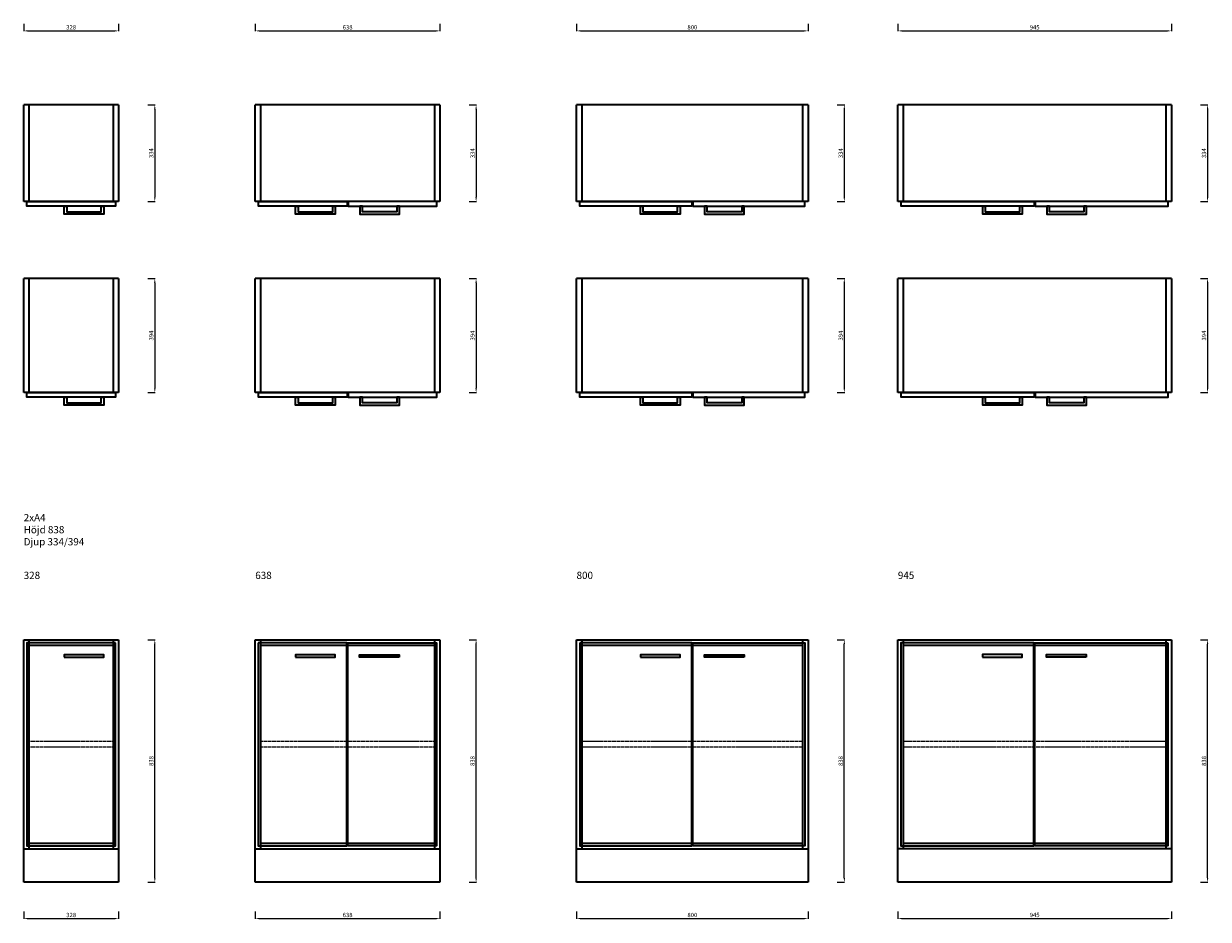
# Model space of a CAD drawing. Units: millimetres. Extents: x -127 to 41396, y -79461 to 34483.
# Drawn here: x 5510 to 9602, y -40613 to -37519 of the extents above; entities that cross this region are included whole.
import ezdxf

# ---------------------------------------------------------------- set-up
doc = ezdxf.new("R2010")
doc.units = ezdxf.units.MM
doc.header["$LTSCALE"] = 0.5
doc.linetypes.add('ACAD_ISO02W100', pattern=[15, 12, -3])
for name, color, linetype, lineweight in [('Dold', 5, 'ACAD_ISO02W100', 5), ('KONTUR', 7, 'Continuous', 35), ('Måttlinje', 3, 'Continuous', 20)]:
    doc.layers.add(name, color=color, linetype=linetype, lineweight=lineweight)
doc.dimstyles.new('Marcus', dxfattribs={"dimtxt": 15, "dimasz": 15, "dimexe": 1.254, "dimexo": 0.626, "dimgap": 3, "dimtad": 1, "dimdec": 1, "dimtxsty": 'Standard', "dimcen": 2.5, "dimclrd": 3, "dimclre": 3, "dimclrt": 7, "dimadec": 1, "dimazin": 0, "dimtfac": 1, "dimtdec": 1, "dimtmove": 0, "dimatfit": 3, "dimfxl": 0, "dimlwd": 18, "dimlwe": 18, "dimarcsym": 0})

# ---------------------------------------------------------------- blocks, each defined once
blk = doc.blocks.new('*D611')
at = {"layer": 'Defpoints', "color": 0}
for p in [(5510, -37518.8), (5838, -37518.8), (5838, -37543.7)]:
    blk.add_point(p, dxfattribs=at)
at = {"layer": 'Måttlinje', "color": 3, "linetype": 'Continuous', "lineweight": 18}
for p, q in [((5510, -37519.5), (5510, -37544.9)), ((5838, -37519.5), (5838, -37544.9)), ((5525, -37543.7), (5823, -37543.7))]:
    blk.add_line(p, q, dxfattribs=at)
at = {"layer": 'Måttlinje', "color": 3}
for points in [[(5525, -37541.2), (5525, -37546.2), (5510, -37543.7)], [(5823, -37541.2), (5823, -37546.2), (5838, -37543.7)]]:
    blk.add_solid(points, dxfattribs=at)
at = {"layer": 'Måttlinje', "color": 7, "insert": (5674, -37533.2), "char_height": 15, "attachment_point": 5}
blk.add_mtext('328', dxfattribs=at)
blk = doc.blocks.new('*D613')
at = {"layer": 'Defpoints', "color": 0}
for p in [(5938, -38399.4), (5938, -38793.4), (5963, -38793.4)]:
    blk.add_point(p, dxfattribs=at)
at = {"layer": 'Måttlinje', "color": 3, "linetype": 'Continuous', "lineweight": 18}
for p, q in [((5938.6, -38399.4), (5964.3, -38399.4)), ((5963, -38414.4), (5963, -38778.4)), ((5938.6, -38793.4), (5964.3, -38793.4))]:
    blk.add_line(p, q, dxfattribs=at)
at = {"layer": 'Måttlinje', "color": 3}
for points in [[(5960.5, -38414.4), (5965.5, -38414.4), (5963, -38399.4)], [(5960.5, -38778.4), (5965.5, -38778.4), (5963, -38793.4)]]:
    blk.add_solid(points, dxfattribs=at)
at = {"layer": 'Måttlinje', "color": 7, "insert": (5952.5, -38596.4), "char_height": 15, "attachment_point": 5, "rotation": 90}
blk.add_mtext('394', dxfattribs=at)
blk = doc.blocks.new('*D614')
at = {"layer": 'Defpoints', "color": 0}
for p in [(6310, -37518.8), (6948, -37518.8), (6948, -37543.7)]:
    blk.add_point(p, dxfattribs=at)
at = {"layer": 'Måttlinje', "color": 3, "linetype": 'Continuous', "lineweight": 18}
for p, q in [((6310, -37519.5), (6310, -37544.9)), ((6948, -37519.5), (6948, -37544.9)), ((6325, -37543.7), (6933, -37543.7))]:
    blk.add_line(p, q, dxfattribs=at)
at = {"layer": 'Måttlinje', "color": 3}
for points in [[(6325, -37541.2), (6325, -37546.2), (6310, -37543.7)], [(6933, -37541.2), (6933, -37546.2), (6948, -37543.7)]]:
    blk.add_solid(points, dxfattribs=at)
at = {"layer": 'Måttlinje', "color": 7, "insert": (6629, -37533.2), "char_height": 15, "attachment_point": 5}
blk.add_mtext('638', dxfattribs=at)
blk = doc.blocks.new('*D616')
at = {"layer": 'Defpoints', "color": 0}
for p in [(7048, -38399.4), (7048, -38793.4), (7073, -38793.4)]:
    blk.add_point(p, dxfattribs=at)
at = {"layer": 'Måttlinje', "color": 3, "linetype": 'Continuous', "lineweight": 18}
for p, q in [((7048.6, -38399.4), (7074.3, -38399.4)), ((7073, -38414.4), (7073, -38778.4)), ((7048.6, -38793.4), (7074.3, -38793.4))]:
    blk.add_line(p, q, dxfattribs=at)
at = {"layer": 'Måttlinje', "color": 3}
for points in [[(7070.5, -38414.4), (7075.5, -38414.4), (7073, -38399.4)], [(7070.5, -38778.4), (7075.5, -38778.4), (7073, -38793.4)]]:
    blk.add_solid(points, dxfattribs=at)
at = {"layer": 'Måttlinje', "color": 7, "insert": (7062.5, -38596.4), "char_height": 15, "attachment_point": 5, "rotation": 90}
blk.add_mtext('394', dxfattribs=at)
blk = doc.blocks.new('*D617')
at = {"layer": 'Defpoints', "color": 0}
for p in [(7420, -37518.8), (8220, -37518.8), (8220, -37543.7)]:
    blk.add_point(p, dxfattribs=at)
at = {"layer": 'Måttlinje', "color": 3, "linetype": 'Continuous', "lineweight": 18}
for p, q in [((7420, -37519.5), (7420, -37544.9)), ((8220, -37519.5), (8220, -37544.9)), ((7435, -37543.7), (8205, -37543.7))]:
    blk.add_line(p, q, dxfattribs=at)
at = {"layer": 'Måttlinje', "color": 3}
for points in [[(7435, -37541.2), (7435, -37546.2), (7420, -37543.7)], [(8205, -37541.2), (8205, -37546.2), (8220, -37543.7)]]:
    blk.add_solid(points, dxfattribs=at)
at = {"layer": 'Måttlinje', "color": 7, "insert": (7820, -37533.2), "char_height": 15, "attachment_point": 5}
blk.add_mtext('800', dxfattribs=at)
blk = doc.blocks.new('*D619')
at = {"layer": 'Defpoints', "color": 0}
for p in [(8320, -38399.4), (8320, -38793.4), (8345, -38793.4)]:
    blk.add_point(p, dxfattribs=at)
at = {"layer": 'Måttlinje', "color": 3, "linetype": 'Continuous', "lineweight": 18}
for p, q in [((8320.6, -38399.4), (8346.3, -38399.4)), ((8345, -38414.4), (8345, -38778.4)), ((8320.6, -38793.4), (8346.3, -38793.4))]:
    blk.add_line(p, q, dxfattribs=at)
at = {"layer": 'Måttlinje', "color": 3}
for points in [[(8342.5, -38414.4), (8347.5, -38414.4), (8345, -38399.4)], [(8342.5, -38778.4), (8347.5, -38778.4), (8345, -38793.4)]]:
    blk.add_solid(points, dxfattribs=at)
at = {"layer": 'Måttlinje', "color": 7, "insert": (8334.5, -38596.4), "char_height": 15, "attachment_point": 5, "rotation": 90}
blk.add_mtext('394', dxfattribs=at)
blk = doc.blocks.new('*D620')
at = {"layer": 'Defpoints', "color": 0}
for p in [(5938, -37799.4), (5938, -38133.4), (5963, -38133.4)]:
    blk.add_point(p, dxfattribs=at)
at = {"layer": 'Måttlinje', "color": 3, "linetype": 'Continuous', "lineweight": 18}
for p, q in [((5938.6, -37799.4), (5964.3, -37799.4)), ((5963, -37814.4), (5963, -38118.4)), ((5938.6, -38133.4), (5964.3, -38133.4))]:
    blk.add_line(p, q, dxfattribs=at)
at = {"layer": 'Måttlinje', "color": 3}
for points in [[(5960.5, -37814.4), (5965.5, -37814.4), (5963, -37799.4)], [(5960.5, -38118.4), (5965.5, -38118.4), (5963, -38133.4)]]:
    blk.add_solid(points, dxfattribs=at)
at = {"layer": 'Måttlinje', "color": 7, "insert": (5952.5, -37966.4), "char_height": 15, "attachment_point": 5, "rotation": 90}
blk.add_mtext('334', dxfattribs=at)
blk = doc.blocks.new('*D621')
at = {"layer": 'Defpoints', "color": 0}
for p in [(7048, -37799.4), (7048, -38133.4), (7073, -38133.4)]:
    blk.add_point(p, dxfattribs=at)
at = {"layer": 'Måttlinje', "color": 3, "linetype": 'Continuous', "lineweight": 18}
for p, q in [((7048.6, -37799.4), (7074.3, -37799.4)), ((7073, -37814.4), (7073, -38118.4)), ((7048.6, -38133.4), (7074.3, -38133.4))]:
    blk.add_line(p, q, dxfattribs=at)
at = {"layer": 'Måttlinje', "color": 3}
for points in [[(7070.5, -37814.4), (7075.5, -37814.4), (7073, -37799.4)], [(7070.5, -38118.4), (7075.5, -38118.4), (7073, -38133.4)]]:
    blk.add_solid(points, dxfattribs=at)
at = {"layer": 'Måttlinje', "color": 7, "insert": (7062.5, -37966.4), "char_height": 15, "attachment_point": 5, "rotation": 90}
blk.add_mtext('334', dxfattribs=at)
blk = doc.blocks.new('*D622')
at = {"layer": 'Defpoints', "color": 0}
for p in [(8320, -37799.4), (8320, -38133.4), (8345, -38133.4)]:
    blk.add_point(p, dxfattribs=at)
at = {"layer": 'Måttlinje', "color": 3, "linetype": 'Continuous', "lineweight": 18}
for p, q in [((8320.6, -37799.4), (8346.3, -37799.4)), ((8345, -37814.4), (8345, -38118.4)), ((8320.6, -38133.4), (8346.3, -38133.4))]:
    blk.add_line(p, q, dxfattribs=at)
at = {"layer": 'Måttlinje', "color": 3}
for points in [[(8342.5, -37814.4), (8347.5, -37814.4), (8345, -37799.4)], [(8342.5, -38118.4), (8347.5, -38118.4), (8345, -38133.4)]]:
    blk.add_solid(points, dxfattribs=at)
at = {"layer": 'Måttlinje', "color": 7, "insert": (8334.5, -37966.4), "char_height": 15, "attachment_point": 5, "rotation": 90}
blk.add_mtext('334', dxfattribs=at)
blk = doc.blocks.new('*D627')
at = {"layer": 'Defpoints', "color": 0}
for p in [(8530, -37518.8), (9475, -37518.8), (9475, -37543.7)]:
    blk.add_point(p, dxfattribs=at)
at = {"layer": 'Måttlinje', "color": 3, "linetype": 'Continuous', "lineweight": 18}
for p, q in [((8530, -37519.5), (8530, -37544.9)), ((9475, -37519.5), (9475, -37544.9)), ((8545, -37543.7), (9460, -37543.7))]:
    blk.add_line(p, q, dxfattribs=at)
at = {"layer": 'Måttlinje', "color": 3}
for points in [[(8545, -37541.2), (8545, -37546.2), (8530, -37543.7)], [(9460, -37541.2), (9460, -37546.2), (9475, -37543.7)]]:
    blk.add_solid(points, dxfattribs=at)
at = {"layer": 'Måttlinje', "color": 7, "insert": (9002.5, -37533.2), "char_height": 15, "attachment_point": 5}
blk.add_mtext('945', dxfattribs=at)
blk = doc.blocks.new('*D629')
at = {"layer": 'Defpoints', "color": 0}
for p in [(9575, -38399.4), (9575, -38793.4), (9600, -38793.4)]:
    blk.add_point(p, dxfattribs=at)
at = {"layer": 'Måttlinje', "color": 3, "linetype": 'Continuous', "lineweight": 18}
for p, q in [((9575.6, -38399.4), (9601.3, -38399.4)), ((9600, -38414.4), (9600, -38778.4)), ((9575.6, -38793.4), (9601.3, -38793.4))]:
    blk.add_line(p, q, dxfattribs=at)
at = {"layer": 'Måttlinje', "color": 3}
for points in [[(9597.5, -38414.4), (9602.5, -38414.4), (9600, -38399.4)], [(9597.5, -38778.4), (9602.5, -38778.4), (9600, -38793.4)]]:
    blk.add_solid(points, dxfattribs=at)
at = {"layer": 'Måttlinje', "color": 7, "insert": (9589.5, -38596.4), "char_height": 15, "attachment_point": 5, "rotation": 90}
blk.add_mtext('394', dxfattribs=at)
blk = doc.blocks.new('*D630')
at = {"layer": 'Defpoints', "color": 0}
for p in [(9575, -37799.4), (9575, -38133.4), (9600, -38133.4)]:
    blk.add_point(p, dxfattribs=at)
at = {"layer": 'Måttlinje', "color": 3, "linetype": 'Continuous', "lineweight": 18}
for p, q in [((9575.6, -37799.4), (9601.3, -37799.4)), ((9600, -37814.4), (9600, -38118.4)), ((9575.6, -38133.4), (9601.3, -38133.4))]:
    blk.add_line(p, q, dxfattribs=at)
at = {"layer": 'Måttlinje', "color": 3}
for points in [[(9597.5, -37814.4), (9602.5, -37814.4), (9600, -37799.4)], [(9597.5, -38118.4), (9602.5, -38118.4), (9600, -38133.4)]]:
    blk.add_solid(points, dxfattribs=at)
at = {"layer": 'Måttlinje', "color": 7, "insert": (9589.5, -37966.4), "char_height": 15, "attachment_point": 5, "rotation": 90}
blk.add_mtext('334', dxfattribs=at)
blk = doc.blocks.new('*D635')
at = {"layer": 'Defpoints', "color": 0}
for p in [(5510, -40585.8), (5838, -40585.8), (5838, -40610.7)]:
    blk.add_point(p, dxfattribs=at)
at = {"layer": 'Måttlinje', "color": 3, "linetype": 'Continuous', "lineweight": 18}
for p, q in [((5510, -40586.5), (5510, -40611.9)), ((5838, -40586.5), (5838, -40611.9)), ((5525, -40610.7), (5823, -40610.7))]:
    blk.add_line(p, q, dxfattribs=at)
at = {"layer": 'Måttlinje', "color": 3}
for points in [[(5525, -40608.2), (5525, -40613.2), (5510, -40610.7)], [(5823, -40608.2), (5823, -40613.2), (5838, -40610.7)]]:
    blk.add_solid(points, dxfattribs=at)
at = {"layer": 'Måttlinje', "color": 7, "insert": (5674, -40600.2), "char_height": 15, "attachment_point": 5}
blk.add_mtext('328', dxfattribs=at)
blk = doc.blocks.new('*D636')
at = {"layer": 'Defpoints', "color": 0}
for p in [(5938, -39647.3), (5963, -39647.3), (5938, -40485.3)]:
    blk.add_point(p, dxfattribs=at)
at = {"layer": 'Måttlinje', "color": 3, "linetype": 'Continuous', "lineweight": 18}
for p, q in [((5938.6, -39647.3), (5964.2, -39647.3)), ((5963, -40470.3), (5963, -39662.3)), ((5938.6, -40485.3), (5964.2, -40485.3))]:
    blk.add_line(p, q, dxfattribs=at)
at = {"layer": 'Måttlinje', "color": 3}
for points in [[(5960.5, -39662.3), (5965.5, -39662.3), (5963, -39647.3)], [(5960.5, -40470.3), (5965.5, -40470.3), (5963, -40485.3)]]:
    blk.add_solid(points, dxfattribs=at)
at = {"layer": 'Måttlinje', "color": 7, "insert": (5952.5, -40066.3), "char_height": 15, "attachment_point": 5, "rotation": 90}
blk.add_mtext('838', dxfattribs=at)
blk = doc.blocks.new('*D637')
at = {"layer": 'Defpoints', "color": 0}
for p in [(6310, -40585.8), (6948, -40585.8), (6948, -40610.7)]:
    blk.add_point(p, dxfattribs=at)
at = {"layer": 'Måttlinje', "color": 3, "linetype": 'Continuous', "lineweight": 18}
for p, q in [((6310, -40586.5), (6310, -40611.9)), ((6948, -40586.5), (6948, -40611.9)), ((6325, -40610.7), (6933, -40610.7))]:
    blk.add_line(p, q, dxfattribs=at)
at = {"layer": 'Måttlinje', "color": 3}
for points in [[(6325, -40608.2), (6325, -40613.2), (6310, -40610.7)], [(6933, -40608.2), (6933, -40613.2), (6948, -40610.7)]]:
    blk.add_solid(points, dxfattribs=at)
at = {"layer": 'Måttlinje', "color": 7, "insert": (6629, -40600.2), "char_height": 15, "attachment_point": 5}
blk.add_mtext('638', dxfattribs=at)
blk = doc.blocks.new('*D638')
at = {"layer": 'Defpoints', "color": 0}
for p in [(7048, -39647.3), (7073, -39647.3), (7048, -40485.3)]:
    blk.add_point(p, dxfattribs=at)
at = {"layer": 'Måttlinje', "color": 3, "linetype": 'Continuous', "lineweight": 18}
for p, q in [((7048.6, -39647.3), (7074.2, -39647.3)), ((7073, -40470.3), (7073, -39662.3)), ((7048.6, -40485.3), (7074.2, -40485.3))]:
    blk.add_line(p, q, dxfattribs=at)
at = {"layer": 'Måttlinje', "color": 3}
for points in [[(7070.5, -39662.3), (7075.5, -39662.3), (7073, -39647.3)], [(7070.5, -40470.3), (7075.5, -40470.3), (7073, -40485.3)]]:
    blk.add_solid(points, dxfattribs=at)
at = {"layer": 'Måttlinje', "color": 7, "insert": (7062.5, -40066.3), "char_height": 15, "attachment_point": 5, "rotation": 90}
blk.add_mtext('838', dxfattribs=at)
blk = doc.blocks.new('*D639')
at = {"layer": 'Defpoints', "color": 0}
for p in [(7420, -40585.8), (8220, -40585.8), (8220, -40610.7)]:
    blk.add_point(p, dxfattribs=at)
at = {"layer": 'Måttlinje', "color": 3, "linetype": 'Continuous', "lineweight": 18}
for p, q in [((7420, -40586.5), (7420, -40611.9)), ((8220, -40586.5), (8220, -40611.9)), ((7435, -40610.7), (8205, -40610.7))]:
    blk.add_line(p, q, dxfattribs=at)
at = {"layer": 'Måttlinje', "color": 3}
for points in [[(7435, -40608.2), (7435, -40613.2), (7420, -40610.7)], [(8205, -40608.2), (8205, -40613.2), (8220, -40610.7)]]:
    blk.add_solid(points, dxfattribs=at)
at = {"layer": 'Måttlinje', "color": 7, "insert": (7820, -40600.2), "char_height": 15, "attachment_point": 5}
blk.add_mtext('800', dxfattribs=at)
blk = doc.blocks.new('*D640')
at = {"layer": 'Defpoints', "color": 0}
for p in [(8320, -39647.3), (8345, -39647.3), (8320, -40485.3)]:
    blk.add_point(p, dxfattribs=at)
at = {"layer": 'Måttlinje', "color": 3, "linetype": 'Continuous', "lineweight": 18}
for p, q in [((8320.6, -39647.3), (8346.2, -39647.3)), ((8345, -40470.3), (8345, -39662.3)), ((8320.6, -40485.3), (8346.2, -40485.3))]:
    blk.add_line(p, q, dxfattribs=at)
at = {"layer": 'Måttlinje', "color": 3}
for points in [[(8342.5, -39662.3), (8347.5, -39662.3), (8345, -39647.3)], [(8342.5, -40470.3), (8347.5, -40470.3), (8345, -40485.3)]]:
    blk.add_solid(points, dxfattribs=at)
at = {"layer": 'Måttlinje', "color": 7, "insert": (8334.5, -40066.3), "char_height": 15, "attachment_point": 5, "rotation": 90}
blk.add_mtext('838', dxfattribs=at)
blk = doc.blocks.new('*D647')
at = {"layer": 'Defpoints', "color": 0}
for p in [(8530, -40585.7), (9475, -40585.7), (9475, -40610.6)]:
    blk.add_point(p, dxfattribs=at)
at = {"layer": 'Måttlinje', "color": 3, "linetype": 'Continuous', "lineweight": 18}
for p, q in [((8530, -40586.3), (8530, -40611.8)), ((9475, -40586.3), (9475, -40611.8)), ((8545, -40610.6), (9460, -40610.6))]:
    blk.add_line(p, q, dxfattribs=at)
at = {"layer": 'Måttlinje', "color": 3}
for points in [[(8545, -40608.1), (8545, -40613.1), (8530, -40610.6)], [(9460, -40608.1), (9460, -40613.1), (9475, -40610.6)]]:
    blk.add_solid(points, dxfattribs=at)
at = {"layer": 'Måttlinje', "color": 7, "insert": (9002.5, -40600.1), "char_height": 15, "attachment_point": 5}
blk.add_mtext('945', dxfattribs=at)
blk = doc.blocks.new('*D648')
at = {"layer": 'Defpoints', "color": 0}
for p in [(9575, -39647.2), (9600, -39647.2), (9575, -40485.2)]:
    blk.add_point(p, dxfattribs=at)
at = {"layer": 'Måttlinje', "color": 3, "linetype": 'Continuous', "lineweight": 18}
for p, q in [((9575.6, -39647.2), (9601.2, -39647.2)), ((9600, -40470.2), (9600, -39662.2)), ((9575.6, -40485.2), (9601.2, -40485.2))]:
    blk.add_line(p, q, dxfattribs=at)
at = {"layer": 'Måttlinje', "color": 3}
for points in [[(9597.5, -39662.2), (9602.5, -39662.2), (9600, -39647.2)], [(9597.5, -40470.2), (9602.5, -40470.2), (9600, -40485.2)]]:
    blk.add_solid(points, dxfattribs=at)
at = {"layer": 'Måttlinje', "color": 7, "insert": (9589.5, -40066.2), "char_height": 15, "attachment_point": 5, "rotation": 90}
blk.add_mtext('838', dxfattribs=at)

msp = doc.modelspace()

# ---------------------------------------------------------------- linework, layer by layer
at = {"layer": 'Dold'}
for p, q in [((5819, -39999.34), (5529, -39999.34)), ((5819, -40018.34), (5529, -40018.34)), ((6929, -39999.34), (6329, -39999.34)), ((6929, -40018.34), (6329, -40018.34)), ((8201, -39999.34), (7439, -39999.34)), ((8201, -40018.34), (7439, -40018.34)), ((9456, -39999.22), (8549, -39999.22)), ((9456, -40018.22), (8549, -40018.22))]:
    msp.add_line(p, q, dxfattribs=at)
at = {"layer": 'KONTUR'}
for p, q in [((5510, -38133.39), (5510, -37799.39)), ((5838, -37799.39), (5510, -37799.39)), ((5529, -38133.39), (5529, -37799.39)), ((5819, -37799.39), (5819, -38133.39)), ((5838, -37799.39), (5838, -38133.39)), ((6310, -38133.39), (6310, -37799.39)), ((6948, -37799.39), (6310, -37799.39)), ((6329, -38133.39), (6329, -37799.39)), ((6929, -37799.39), (6929, -38133.39)), ((6948, -37799.39), (6948, -38133.39)), ((7420, -38133.39), (7420, -37799.39)), ((8220, -37799.39), (7420, -37799.39)), ((7439, -38133.39), (7439, -37799.39)), ((8201, -37799.39), (8201, -38133.39)), ((8220, -37799.39), (8220, -38133.39)), ((8530, -38133.39), (8530, -37799.39)), ((9475, -37799.39), (8530, -37799.39)), ((8549, -38133.39), (8549, -37799.39)), ((9456, -37799.39), (9456, -38133.39)), ((9475, -37799.39), (9475, -38133.39)), ((5838, -38133.39), (5510, -38133.39)), ((6948, -38133.39), (6310, -38133.39)), ((8220, -38133.39), (7420, -38133.39)), ((9475, -38133.39), (8530, -38133.39)), ((5510, -38793.39), (5510, -38399.39)), ((5838, -38399.39), (5510, -38399.39)), ((5529, -38793.39), (5529, -38399.39)), ((5819, -38399.39), (5819, -38793.39)), ((5838, -38399.39), (5838, -38793.39)), ((6310, -38793.39), (6310, -38399.39)), ((6948, -38399.39), (6310, -38399.39)), ((6329, -38793.39), (6329, -38399.39)), ((6929, -38399.39), (6929, -38793.39)), ((6948, -38399.39), (6948, -38793.39)), ((7420, -38793.39), (7420, -38399.39)), ((8220, -38399.39), (7420, -38399.39)), ((7439, -38793.39), (7439, -38399.39)), ((8201, -38399.39), (8201, -38793.39)), ((8220, -38399.39), (8220, -38793.39)), ((8530, -38793.39), (8530, -38399.39)), ((9475, -38399.39), (8530, -38399.39)), ((8549, -38793.39), (8549, -38399.39)), ((9456, -38399.39), (9456, -38793.39)), ((9475, -38399.39), (9475, -38793.39)), ((5838, -38793.39), (5510, -38793.39)), ((6948, -38793.39), (6310, -38793.39)), ((8220, -38793.39), (7420, -38793.39)), ((9475, -38793.39), (8530, -38793.39)), ((5510, -40485.34), (5510, -39647.34)), ((5510, -39647.34), (5838, -39647.34)), ((5529, -40370.34), (5529, -39647.34)), ((5819, -39647.34), (5819, -40370.34)), ((5838, -39647.34), (5838, -40485.34)), ((6310, -40485.34), (6310, -39647.34)), ((6310, -39647.34), (6948, -39647.34)), ((6329, -40370.34), (6329, -39647.34)), ((6929, -39647.34), (6929, -40370.34)), ((6948, -39647.34), (6948, -40485.34)), ((7420, -40485.34), (7420, -39647.34)), ((7420, -39647.34), (8220, -39647.34)), ((7439, -40370.34), (7439, -39647.34)), ((8201, -39647.34), (8201, -40370.34)), ((8220, -39647.34), (8220, -40485.34)), ((8530, -40485.22), (8530, -39647.22)), ((8530, -39647.22), (9475, -39647.22)), ((8549, -40370.22), (8549, -39647.22)), ((9456, -39647.22), (9456, -40370.22)), ((9475, -39647.22), (9475, -40485.22)), ((5529, -39666.34), (5819, -39666.34)), ((6329, -39666.34), (6928, -39666.34)), ((7439, -39666.34), (8201, -39666.34)), ((8549, -39666.22), (9455, -39666.22)), ((5819, -40351.34), (5529, -40351.34)), ((6928, -40351.34), (6329, -40351.34)), ((8201, -40351.34), (7439, -40351.34)), ((9455, -40351.22), (8549, -40351.22)), ((5838, -40370.34), (5510, -40370.34)), ((6948, -40370.34), (6310, -40370.34)), ((8220, -40370.34), (7420, -40370.34)), ((9475, -40370.22), (8530, -40370.22)), ((5838, -40485.34), (5510, -40485.34)), ((6948, -40485.34), (6310, -40485.34)), ((8220, -40485.34), (7420, -40485.34)), ((9475, -40485.22), (8530, -40485.22))]:
    msp.add_line(p, q, dxfattribs=at)
for points in [[(5521, -38133.39), (5827, -38133.39), (5827, -38149.39), (5521, -38149.39)], [(6321, -38133.39), (6627, -38133.39), (6627, -38149.39), (6321, -38149.39)], [(6937, -38133.39), (6631, -38133.39), (6631, -38149.39), (6937, -38149.39)], [(7431, -38133.39), (7818, -38133.39), (7818, -38149.39), (7431, -38149.39)], [(7822, -38149.39), (8209, -38149.39), (8209, -38133.39), (7822, -38133.39)], [(8541, -38133.39), (9000.5, -38133.39), (9000.5, -38149.39), (8541, -38149.39)], [(9004.5, -38149.39), (9464, -38149.39), (9464, -38133.39), (9004.5, -38133.39)], [(5649.5, -38149.4), (5658.5, -38149.4), (5658.5, -38168.4), (5777.5, -38168.4), (5777.5, -38149.4), (5786.5, -38149.4), (5786.5, -38177.4), (5649.5, -38177.4)], [(6449.5, -38149.4), (6458.5, -38149.4), (6458.5, -38168.4), (6577.5, -38168.4), (6577.5, -38149.4), (6586.5, -38149.4), (6586.5, -38177.4), (6449.5, -38177.4)], [(6808.5, -38149.4), (6799.5, -38149.4), (6799.5, -38168.4), (6680.5, -38168.4), (6680.5, -38149.4), (6671.5, -38149.4), (6671.5, -38177.4), (6808.5, -38177.4)], [(7640.5, -38149.4), (7649.5, -38149.4), (7649.5, -38168.4), (7768.5, -38168.4), (7768.5, -38149.4), (7777.5, -38149.4), (7777.5, -38177.4), (7640.5, -38177.4)], [(7999.5, -38149.4), (7990.5, -38149.4), (7990.5, -38168.4), (7871.5, -38168.4), (7871.5, -38149.4), (7862.5, -38149.4), (7862.5, -38177.4), (7999.5, -38177.4)], [(8823, -38149.4), (8832, -38149.4), (8832, -38168.4), (8951, -38168.4), (8951, -38149.4), (8960, -38149.4), (8960, -38177.4), (8823, -38177.4)], [(9182, -38149.4), (9173, -38149.4), (9173, -38168.4), (9054, -38168.4), (9054, -38149.4), (9045, -38149.4), (9045, -38177.4), (9182, -38177.4)], [(5521, -38793.39), (5827, -38793.39), (5827, -38809.39), (5521, -38809.39)], [(6321, -38793.39), (6627, -38793.39), (6627, -38809.39), (6321, -38809.39)], [(6937, -38793.39), (6631, -38793.39), (6631, -38809.39), (6937, -38809.39)], [(7431, -38793.39), (7818, -38793.39), (7818, -38809.39), (7431, -38809.39)], [(7822, -38809.39), (8209, -38809.39), (8209, -38793.39), (7822, -38793.39)], [(8541, -38793.39), (9000.5, -38793.39), (9000.5, -38809.39), (8541, -38809.39)], [(9004.5, -38809.39), (9464, -38809.39), (9464, -38793.39), (9004.5, -38793.39)], [(5649.5, -38809.4), (5658.5, -38809.4), (5658.5, -38828.4), (5777.5, -38828.4), (5777.5, -38809.4), (5786.5, -38809.4), (5786.5, -38837.4), (5649.5, -38837.4)], [(6449.5, -38809.4), (6458.5, -38809.4), (6458.5, -38828.4), (6577.5, -38828.4), (6577.5, -38809.4), (6586.5, -38809.4), (6586.5, -38837.4), (6449.5, -38837.4)], [(6808.5, -38809.4), (6799.5, -38809.4), (6799.5, -38828.4), (6680.5, -38828.4), (6680.5, -38809.4), (6671.5, -38809.4), (6671.5, -38837.4), (6808.5, -38837.4)], [(7640.5, -38809.4), (7649.5, -38809.4), (7649.5, -38828.4), (7768.5, -38828.4), (7768.5, -38809.4), (7777.5, -38809.4), (7777.5, -38837.4), (7640.5, -38837.4)], [(7999.5, -38809.4), (7990.5, -38809.4), (7990.5, -38828.4), (7871.5, -38828.4), (7871.5, -38809.4), (7862.5, -38809.4), (7862.5, -38837.4), (7999.5, -38837.4)], [(8823, -38809.4), (8832, -38809.4), (8832, -38828.4), (8951, -38828.4), (8951, -38809.4), (8960, -38809.4), (8960, -38837.4), (8823, -38837.4)], [(9182, -38809.4), (9173, -38809.4), (9173, -38828.4), (9054, -38828.4), (9054, -38809.4), (9045, -38809.4), (9045, -38837.4), (9182, -38837.4)], [(5827, -39658.34), (5521, -39658.34), (5521, -40359.34), (5827, -40359.34)], [(6320, -39658.34), (6320, -40359.34), (6626, -40359.34), (6626, -39658.34)], [(6630, -40359.34), (6630, -39658.34), (6936, -39658.34), (6936, -40359.34)], [(7431, -39658.34), (7431, -40359.34), (7818, -40359.34), (7818, -39658.34)], [(7822, -40359.34), (7822, -39658.34), (8209, -39658.34), (8209, -40359.34)], [(9000, -40359.22), (9000, -39658.22), (8540, -39658.22), (8540, -40359.22)], [(9463, -39658.22), (9463, -40359.22), (9003, -40359.22), (9003, -39658.22)], [(5649.5, -39707.84), (5786.5, -39707.84), (5786.5, -39698.84), (5649.5, -39698.84)], [(6448.5, -39707.84), (6585.5, -39707.84), (6585.5, -39698.84), (6448.5, -39698.84)], [(6807.5, -39707.84), (6670.5, -39707.84), (6670.5, -39698.84), (6807.5, -39698.84)], [(7640.5, -39707.84), (7777.5, -39707.84), (7777.5, -39698.84), (7640.5, -39698.84)], [(7999.5, -39707.84), (7862.5, -39707.84), (7862.5, -39698.84), (7999.5, -39698.84)], [(8822.5, -39707.72), (8959.5, -39707.72), (8959.5, -39698.72), (8822.5, -39698.72)], [(9180.5, -39707.72), (9043.5, -39707.72), (9043.5, -39698.72), (9180.5, -39698.72)]]:
    msp.add_lwpolyline(points, close=True, dxfattribs=at)

# ---------------------------------------------------------------- texts
at = {"layer": 'KONTUR', "char_height": 25, "width": 330.0277, "attachment_point": 1}
for s, insert in [('{\\fVerdana|b0|i0|c0|p34;2xA4\\PHöjd 838\\PDjup 334/394}', (5510, -39212.87)), ('{\\fVerdana|b0|i0|c0|p34;328}', (5510, -39412.37)), ('{\\fVerdana|b0|i0|c0|p34;638}', (6310, -39412.37)), ('{\\fVerdana|b0|i0|c0|p34;800}', (7420, -39412.37)), ('{\\fVerdana|b0|i0|c0|p34;945}', (8530, -39412.25))]:
    msp.add_mtext(s, dxfattribs=dict(at, insert=insert))

# ---------------------------------------------------------------- dimensions: what is measured, and where the dimension line sits
at = {"layer": 'Måttlinje'}
for base, p1, p2, picture, middle in [((5838, -37543.67), (5510, -37518.84), (5838, -37518.84), '*D611', (5674, -37533.17)), ((6948, -37543.67), (6310, -37518.84), (6948, -37518.84), '*D614', (6629, -37533.17)), ((8220, -37543.67), (7420, -37518.84), (8220, -37518.84), '*D617', (7820, -37533.17)), ((9475, -37543.67), (8530, -37518.84), (9475, -37518.84), '*D627', (9002.5, -37533.17)), ((5838, -40610.67), (5510, -40585.84), (5838, -40585.84), '*D635', (5674, -40600.17)), ((6948, -40610.67), (6310, -40585.84), (6948, -40585.84), '*D637', (6629, -40600.17)), ((8220, -40610.67), (7420, -40585.84), (8220, -40585.84), '*D639', (7820, -40600.17)), ((9475, -40610.55), (8530, -40585.72), (9475, -40585.72), '*D647', (9002.5, -40600.05))]:
    dim = msp.add_linear_dim(base=base, p1=p1, p2=p2, dimstyle='Marcus', dxfattribs=at)
    dim.commit()
    dim.dimension.update_dxf_attribs({"geometry": picture, "text_midpoint": middle})
for base, p1, p2, picture, middle in [((5963, -38133.39), (5938, -37799.39), (5938, -38133.39), '*D620', (5952.5, -37966.39)), ((7073, -38133.39), (7048, -37799.39), (7048, -38133.39), '*D621', (7062.5, -37966.39)), ((8345, -38133.39), (8320, -37799.39), (8320, -38133.39), '*D622', (8334.5, -37966.39)), ((9600, -38133.39), (9575, -37799.39), (9575, -38133.39), '*D630', (9589.5, -37966.39)), ((5963, -38793.39), (5938, -38399.39), (5938, -38793.39), '*D613', (5952.5, -38596.39)), ((7073, -38793.39), (7048, -38399.39), (7048, -38793.39), '*D616', (7062.5, -38596.39)), ((8345, -38793.39), (8320, -38399.39), (8320, -38793.39), '*D619', (8334.5, -38596.39)), ((9600, -38793.39), (9575, -38399.39), (9575, -38793.39), '*D629', (9589.5, -38596.39)), ((5962.97, -39647.34), (5938, -40485.34), (5938, -39647.34), '*D636', (5952.47, -40066.34)), ((7072.97, -39647.34), (7048, -40485.34), (7048, -39647.34), '*D638', (7062.47, -40066.34)), ((8344.97, -39647.34), (8320, -40485.34), (8320, -39647.34), '*D640', (8334.47, -40066.34)), ((9599.97, -39647.22), (9575, -40485.22), (9575, -39647.22), '*D648', (9589.47, -40066.22))]:
    dim = msp.add_linear_dim(base=base, p1=p1, p2=p2, angle=90, dimstyle='Marcus', dxfattribs=at)
    dim.commit()
    dim.dimension.update_dxf_attribs({"geometry": picture, "text_midpoint": middle})

doc.saveas('drawing.dxf')
